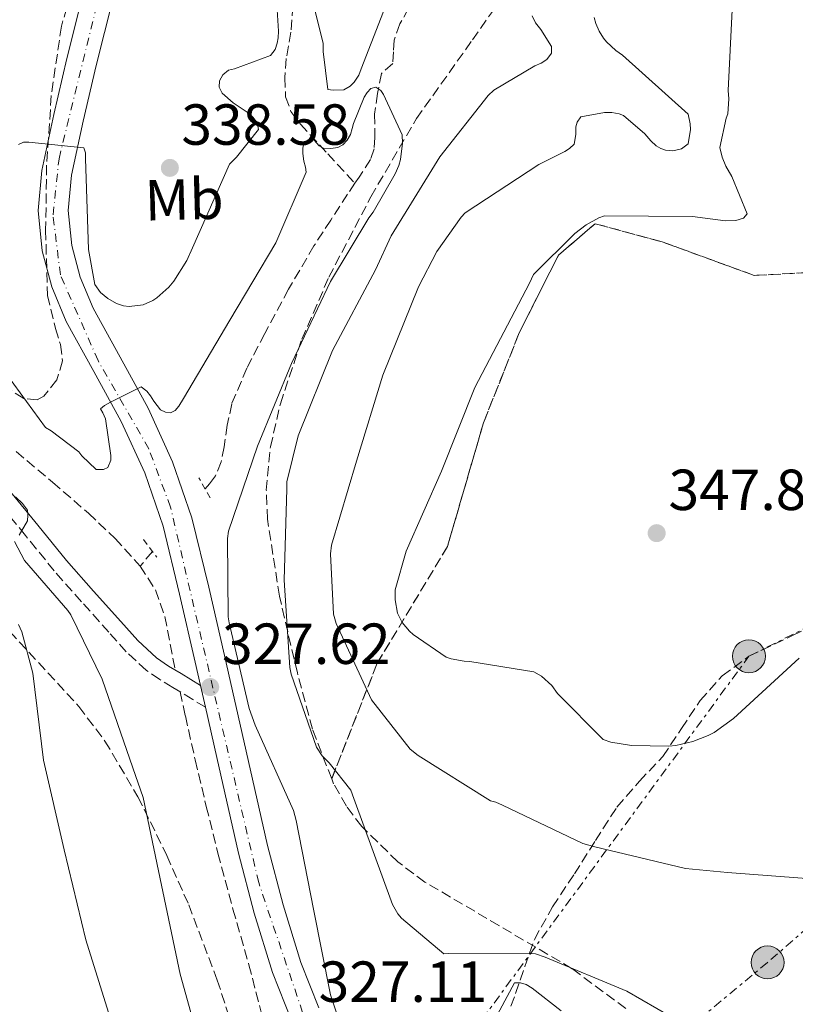
# Model space of a CAD drawing. Units: metres. Extents: x 573680 to 577132, y 4696435 to 4698785.
# Drawn here: x 574894 to 575029, y 4697644 to 4697814 of the extents above; entities that cross this region are included whole.
import ezdxf
from ezdxf.enums import TextEntityAlignment as Align

# ---------------------------------------------------------------- set-up
doc = ezdxf.new("R2010")
doc.units = ezdxf.units.M
doc.header["$MEASUREMENT"] = 0
for name, pattern in [('DGN Style 2', [1.7399219301090239, 1.043953158065414, -0.6959687720436097]), ('DGN Style 3', [2.435890702152634, 1.739921930109024, -0.6959687720436097]), ('DGN Style 4', [2.7856150101045474, 1.391937544087219, -0.6959687720436097, 0.001739921930109024, -0.6959687720436097]), ('DGN Style 7', [3.4798438602180486, 1.565929737098122, -0.6959687720436097, 0.5219765790327072, -0.6959687720436097])]:
    doc.linetypes.add(name, pattern=pattern)
for name, color, linetype, lineweight in [('Balsa-alberca', 142, 'Continuous', 0), ('Barranco lineal', 142, 'DGN Style 3', 13), ('Camino', 7, 'DGN Style 3', 0), ('Chamizo-cobertizo', 1, 'Continuous', 0), ('Cota de punto acotado terreno', 7, 'Continuous', 0), ('Curva de nivel intermedia', 30, 'Continuous', 0), ('Eje pista sin pavimentar', 7, 'DGN Style 4', 0), ('Etiqueta de uso rústico', 92, 'Continuous', 0), ('Linea de separación interior de zonas arboladas', 92, 'DGN Style 3', 0), ('Línea de pista sin pavimentar', 7, 'Continuous', 0), ('Línea eléctrica', 6, 'DGN Style 7', 0), ('Margen derecho', 7, 'Continuous', 0), ('Pista sin pavimentar', 9, 'Continuous', 0), ('Pontón-alcantarilla (pasos de agua)', 1, 'DGN Style 2', 0), ('Poste tendido eléctrico', 7, 'Continuous', 0), ('Punto acotado terreno (símbolo)', 7, 'Continuous', 0), ('Senda', 7, 'DGN Style 3', 0), ('Vaguada', 142, 'DGN Style 3', 13), ('Zona arbolada', 92, 'DGN Style 3', 0)]:
    doc.layers.add(name, color=color, linetype=linetype, lineweight=lineweight)
doc.styles.add('Style-Arial', font='arial.ttf')

# ---------------------------------------------------------------- blocks, each defined once
blk = doc.blocks.new('5PATER')
at = {"layer": 'Balsa-alberca', "linetype": 'Continuous', "lineweight": 0}
h = blk.add_hatch(color=51, dxfattribs=at)
edge = h.paths.add_edge_path()
edge.add_ellipse((0, 0), major_axis=(-0.1095731443231308, -0.1110710700762829), ratio=0.9994222409660317, start_angle=0, end_angle=360)
blk = doc.blocks.new('5PELE')
at = {"layer": 'Chamizo-cobertizo', "linetype": 'Continuous', "lineweight": 0}
h = blk.add_hatch(color=9, dxfattribs=at)
edge = h.paths.add_edge_path()
edge.add_arc((-2.000000476837158e-05, 0), 0.2850000000000001, 0, 360)
at = {"layer": 'Chamizo-cobertizo', "color": 252, "linetype": 'Continuous', "lineweight": 0}
blk.add_circle((-2.000000476837158e-05, 0), 0.2850000000000001, dxfattribs=at)

msp = doc.modelspace()

# ---------------------------------------------------------------- linework, layer by layer
at = {"layer": 'Barranco lineal', "color": 142, "linetype": 'DGN Style 3', "lineweight": 13, "extrusion": (0.005864318490234615, 0.006970793674647323, 0.999958508041304), "elevation": 36446.26697787078, "flags": 128}
msp.add_lwpolyline([(574905.5305317506, 4697582.274354647), (574903.4103922724, 4697579.754293419)], dxfattribs=at)
at = {"layer": 'Barranco lineal', "color": 142, "linetype": 'DGN Style 3', "lineweight": 13}
for points in [[(574961.6699999999, 4697816.25, 330.0500000000029), (574960.1600000003, 4697813.560000001, 330.0500000000029), (574959.1699999999, 4697810.74, 330.0500000000029), (574959.0599999996, 4697808.720000001, 330.0500000000029), (574958.9100000003, 4697806.710000001, 330.0500000000029), (574956.9900000002, 4697804.980000001, 330.0500000000029), (574956.29, 4697801.480000001, 330.0500000000029), (574955.7800000003, 4697797.939999999, 330.0500000000029), (574955.8200000003, 4697793.9, 330.0200000000041), (574955.7199999997, 4697791.91, 329.9799999999959), (574955.0700000003, 4697790.07, 329.9199999999983), (574953.1100000005, 4697787.02, 329.7599999999948), (574952.3899999997, 4697785.960000001, 329.7100000000065)], [(574951.1100000005, 4697784.060000001, 329.6000000000058), (574948.1900000004, 4697779.58, 329.4799999999959), (574945.2800000003, 4697775.100000001, 329.3500000000058), (574940.8899999997, 4697767.600000001, 329.0599999999977), (574936.7699999996, 4697759.930000001, 328.7700000000041), (574933.6699999999, 4697753.960000001, 328.6399999999995), (574931.0700000003, 4697747.77, 328.5200000000041), (574930.2999999998, 4697744.08, 328.3800000000047), (574929.7300000004, 4697740.34, 328.1999999999971), (574929.2300000004, 4697737.730000001, 327.9799999999959), (574928.2599999999, 4697735.289999999, 327.8099999999977), (574927.2300000004, 4697733.939999999, 327.8000000000029), (574926.4800000004, 4697733.050000001, 327.8099999999977)], [(574893.7800000003, 4697739.52, 328.9199999999983), (574900.04, 4697734.210000001, 328.3399999999965), (574906.2599999999, 4697728.83, 327.8899999999995), (574910.9000000004, 4697724.470000001, 327.8800000000047), (574915.2199999997, 4697719.680000001, 327.9600000000065)]]:
    msp.add_polyline3d(points, dxfattribs=at)
at = {"layer": 'Camino', "color": 7, "linetype": 'DGN Style 3', "lineweight": 0}
msp.add_polyline3d([(574926.52, 4697695.250000002, 327.270000000004), (574924.3200000006, 4697696.590000001, 327.4299999999931), (574920.8599999984, 4697698.7, 327.6799999999931), (574918.640000001, 4697700.050000001, 327.7799999999989), (574916.2899999997, 4697701.640000002, 327.8099999999976), (574912.8099999973, 4697704.869999999, 327.7400000000052), (574909.8099999976, 4697708.24, 327.8099999999976), (574905.079999998, 4697713.510000001, 328.4600000000063), (574900.3500000006, 4697718.859999999, 329.1600000000034), (574895.3799999994, 4697725.000000002, 329.929999999993), (574890.5300000013, 4697730.9, 330.6900000000024)], dxfattribs=at)
at = {"layer": 'Curva de nivel intermedia', "color": 30, "linetype": 'Continuous', "lineweight": 0, "flags": 128}
for points, elevation in [([(574944.1700000013, 4697821.189999999), (574946.8600000001, 4697810.150000001), (574946.8600000001, 4697808.75), (574947.6900000017, 4697802.189999999), (574948.5900000002, 4697802.09), (574950.4400000009, 4697802.119999997), (574951.5300000017, 4697802.759999999), (574952.2300000013, 4697803.430000001), (574953.0700000017, 4697804.65), (574953.4500000017, 4697805.739999998), (574959.0799999998, 4697820.199999998)], 334.9999999999999), ([(574894.1900000004, 4697792.649999999), (574895.0500000009, 4697793.069999999), (574895.9500000017, 4697793.069999999), (574905.4500000012, 4697792.07), (574905.7400000017, 4697791.239999999), (574905.7700000008, 4697790.249999999), (574906.2800000005, 4697774.470000001), (574907.4000000003, 4697768.46), (574908.3600000015, 4697767.019999999), (574909.6399999999, 4697765.999999999), (574911.1500000008, 4697765.13), (574912.3600000001, 4697764.720000001), (574913.3200000012, 4697764.649999999), (574915.7199999996, 4697764.909999998), (574917.4200000007, 4697765.67), (574918.0900000011, 4697766.119999998), (574920.2000000011, 4697767.98), (574921.0300000004, 4697768.999999999), (574923.27, 4697772.59), (574924.2699999993, 4697774.759999999), (574930.6999999998, 4697789.289999999), (574931.9100000013, 4697790.470000001), (574935.690000001, 4697795.27), (574935.4699999997, 4697796.429999999), (574934.7300000021, 4697797.390000001), (574933.7400000019, 4697798.249999999), (574931.3100000002, 4697799.88), (574929.39, 4697801.55), (574928.8700000015, 4697802.599999999), (574928.9400000008, 4697803.66), (574929.5100000007, 4697804.710000001), (574930.5099999999, 4697805.509999999), (574931.5300000013, 4697805.739999998), (574937.800000001, 4697808.07), (574938.6000000011, 4697809.13), (574938.9499999998, 4697810.220000001), (574939.1100000008, 4697811.11), (574939.1800000002, 4697812.300000002), (574938.9200000009, 4697815.949999999)], 334.9999999999999), ([(575017.6799999997, 4697815.980000001), (575016.950000001, 4697801.999999999), (575017.0800000007, 4697800.56), (575016.8800000016, 4697798.000000001), (575016.6000000001, 4697797.23), (575015.5400000005, 4697792.140000001), (575015.9200000005, 4697790.449999998), (575016.5300000008, 4697788.939999999), (575017.5900000002, 4697787.150000001), (575020.2400000012, 4697780.689999999), (575019.5999999996, 4697779.890000002), (575018.2899999998, 4697779.5), (575016.5000000016, 4697779.470000001), (575010.7999999998, 4697780.180000001), (574995.5400000003, 4697780.340000001), (574994.6100000005, 4697779.980000001), (574992.400000002, 4697778.769999999), (574990.4500000007, 4697777.260000001), (574983.2800000003, 4697770.159999999), (574982.5800000007, 4697768.659999999), (574973.1100000001, 4697750.609999998), (574967.3800000013, 4697736.109999998), (574961.2700000004, 4697722.259999999), (574959.3500000003, 4697715.569999999), (574959.3500000003, 4697713.869999998), (574959.7300000003, 4697711.539999999), (574960.5300000005, 4697709.939999999), (574961.8100000012, 4697708.430000001), (574962.4800000018, 4697707.82), (574968.1799999994, 4697703.949999998), (574969.0399999998, 4697703.630000001), (574971.2800000019, 4697703.220000001), (574972.2400000007, 4697703.180000001), (574983.3499999995, 4697701.390000001), (574984.6600000015, 4697700.619999998), (574986.4500000019, 4697699.02), (574987.440000002, 4697697.619999998), (574995.3200000012, 4697689.65), (574996.66, 4697689.23), (575000.2100000017, 4697688.66), (575006.6800000003, 4697688.499999999), (575007.8899999995, 4697688.62), (575010.8400000001, 4697689.33), (575013.52, 4697690.350000001), (575014.5500000004, 4697690.899999999), (575017.8800000009, 4697693.329999999), (575029.2700000014, 4697703.759999999)], 345.0000000000001), ([(574983.020000001, 4697814.92), (574983.630000001, 4697813.74), (574984.5499999998, 4697812.59), (574986.3800000004, 4697809.639999999), (574986.4100000017, 4697808.49), (574985.6100000015, 4697807.399999999), (574984.5900000001, 4697806.76), (574983.5300000005, 4697806.310000001), (574976.4299999994, 4697802.09), (574975.4300000003, 4697801.13), (574967.0500000005, 4697790.539999999), (574958.6300000006, 4697776.84), (574955.9500000007, 4697770.949999998), (574948.520000001, 4697757.029999999), (574942.5700000009, 4697742.220000001), (574940.6200000017, 4697734.28), (574940.5900000005, 4697733.039999999)], 334.9999999999999), ([(574993.8000000012, 4697814.670000001), (574994.0899999995, 4697813.609999998), (574994.6300000005, 4697812.300000002), (574995.3700000005, 4697811.05), (574995.9100000013, 4697810.41), (574997.5099999993, 4697808.939999999), (574998.6700000018, 4697808.140000001), (575010.0599999999, 4697797.929999999), (575010.4100000008, 4697796.230000001), (575010.4400000023, 4697795.24), (575010.0300000008, 4697792.810000001), (575008.910000001, 4697791.91), (575007.4, 4697791.59), (575006.1200000015, 4697791.689999999), (575005.29, 4697791.979999999), (575004.5200000012, 4697792.46), (575003.5900000012, 4697793.289999999), (575002.5400000007, 4697794.509999999), (574998.8300000003, 4697797.67), (574998.0900000005, 4697797.989999999), (574996.8400000011, 4697798.189999999), (574995.5600000003, 4697798.189999999), (574991.4699999999, 4697797.449999998), (574990.8300000007, 4697796.55), (574990.6000000006, 4697795.75), (574990.6000000006, 4697794.410000001), (574990.3099999998, 4697792.75), (574989.4800000006, 4697791.95), (574988.7100000017, 4697791.429999999)], 340.0000000000001), ([(574951.9100000017, 4697795.430000001), (574952.1399999997, 4697796.3), (574953.9600000014, 4697800.869999998), (574954.4700000009, 4697801.669999998), (574955.1100000002, 4697802.380000002), (574956.0100000009, 4697802.599999999), (574956.8700000015, 4697802.029999998), (574957.3200000008, 4697801.319999999), (574960.5500000007, 4697794.349999999), (574960.5900000009, 4697792.909999999), (574960.2700000012, 4697790.09), (574959.9800000007, 4697789.029999998), (574959.3700000005, 4697787.56), (574955.5599999995, 4697780.939999999), (574954.7900000006, 4697779.980000001), (574948.140000001, 4697768.939999999), (574941.3900000007, 4697754.759999999), (574935.5000000009, 4697740.429999999), (574930.5099999999, 4697725.71), (574930.3500000011, 4697724.49), (574930.4400000006, 4697710.92), (574930.6300000005, 4697709.869999999), (574934.0599999992, 4697695.019999999), (574935.1100000021, 4697692.17), (574941.7400000016, 4697677.359999998), (574942.22, 4697675.66), (574945.2300000007, 4697660.329999999), (574948.1699999999, 4697645.449999999), (574950.1900000006, 4697639.470000001)], 330.0000000000001), ([(574891.1799999997, 4697754.189999999), (574898.8300000007, 4697743.690000001), (574899.85, 4697743.119999998), (574904.6199999999, 4697739.439999999), (574905.1300000015, 4697738.76), (574907.6300000005, 4697736.399999999), (574908.870000001, 4697736.399999999), (574909.6100000008, 4697736.779999999), (574910.1200000005, 4697737.999999999), (574910.1200000005, 4697738.86), (574909.230000001, 4697745.199999999), (574908.7800000017, 4697746.189999999), (574908.3300000001, 4697746.890000001), (574909.07, 4697747.499999999), (574910.0600000002, 4697748.08), (574915.3700000009, 4697750.699999999), (574916.3900000001, 4697749.96), (574917.0300000017, 4697749.159999999), (574917.5800000015, 4697748.239999998), (574918.7599999994, 4697746.73), (574919.6300000012, 4697746.320000002), (574920.4600000004, 4697746.220000001), (574921.2600000006, 4697746.600000001), (574921.9000000021, 4697747.4), (574922.7000000001, 4697748.719999999), (574930.7300000011, 4697762.279999998), (574938.7000000017, 4697775.630000001), (574943.9500000001, 4697787.849999999), (574943.8499999995, 4697788.749999999), (574943.530000002, 4697789.769999999), (574943.3399999997, 4697791.109999999), (574943.3399999997, 4697792.039999999), (574943.560000001, 4697792.869999998), (574944.3900000004, 4697793.550000001), (574945.3200000001, 4697793.390000001), (574946.2200000009, 4697792.46), (574946.9500000018, 4697792.010000001), (574948.2300000003, 4697791.979999999), (574949.4500000008, 4697792.140000001), (574950.3100000012, 4697792.619999998), (574951.0199999998, 4697793.390000001), (574951.63, 4697794.410000001), (574951.9100000017, 4697795.430000001)], 330.0000000000001), ([(574988.7100000017, 4697791.429999999), (574984.2000000011, 4697789.23), (574971.4699999995, 4697780.84), (574970.7600000009, 4697780.07), (574966.57, 4697774.12), (574963.3700000015, 4697768.039999999), (574957.1900000012, 4697752.749999999), (574952.6500000015, 4697737.829999999), (574948.2999999997, 4697723.31), (574948.1699999999, 4697721.800000001), (574948.6500000005, 4697711.340000001), (574949.1600000003, 4697709.74), (574955.2399999999, 4697696.559999999), (574961.9600000011, 4697688.01), (574963.3400000002, 4697686.890000001), (574975.8500000006, 4697679.050000001), (574976.7500000012, 4697678.83), (574977.9300000014, 4697678.32), (574991.8200000008, 4697671.659999999), (574993.9000000019, 4697671.08), (575009.5500000003, 4697667.37), (575016.8700000005, 4697666.63), (575032.8400000009, 4697665.42)], 340.0000000000001), ([(574894.310000001, 4697725.04), (574895.7200000016, 4697727.499999999), (574895.7900000007, 4697728.490000002), (574895.7200000016, 4697729.390000001), (574894.89, 4697730.539999999), (574893.6400000005, 4697731.66)], 330.0000000000001), ([(574940.5900000005, 4697733.039999999), (574940.11, 4697717.230000001), (574941.1000000001, 4697702.119999998), (574941.3200000013, 4697701), (574945.7100000012, 4697688.329999999), (574946.7000000015, 4697686.859999998), (574947.9500000009, 4697685.640000001), (574951.6600000013, 4697680.88), (574952.170000001, 4697679.470000001), (574958.8899999999, 4697661.100000001), (574959.8200000019, 4697659.5), (574960.4600000012, 4697658.730000001), (574967.7900000004, 4697652.59), (574968.6200000019, 4697652.619999997), (574983.630000001, 4697652.59), (574985.3200000009, 4697652.01), (574999.4000000004, 4697646.119999997), (575007.2100000001, 4697641.58)], 334.9999999999999), ([(574926.4100000005, 4697633.679999999), (574922.1500000003, 4697649.07), (574918.8900000014, 4697664.46), (574915.7199999996, 4697679.63), (574913.9300000014, 4697684.779999999), (574908.650000002, 4697700.140000001), (574903.2100000016, 4697711.24), (574902.7000000019, 4697712.009999999), (574895.2099999996, 4697720.679999999), (574893.4500000007, 4697723.949999999)], 330.0000000000001), ([(574881.9900000007, 4697610.509999999), (574897.4800000006, 4697608.079999999), (574901.8000000011, 4697607.95), (574905.1600000006, 4697608.359999998), (574906.8600000016, 4697608.970000002), (574908.7100000001, 4697609.930000001), (574910.220000001, 4697610.989999999), (574911.2699999993, 4697611.98), (574912.7100000011, 4697613.869999998), (574913.1600000004, 4697614.699999998), (574913.5800000007, 4697615.529999999), (574914.8600000013, 4697619.689999999), (574914.9200000018, 4697620.560000001), (574914.6600000003, 4697624.880000002), (574914.4700000002, 4697625.8), (574910.3100000005, 4697640.560000001), (574905.7999999999, 4697654.989999999), (574902.0899999995, 4697670.57), (574898.4700000007, 4697686.119999998), (574896.6500000014, 4697701.159999999), (574894.7300000013, 4697708.329999999), (574894.1900000004, 4697709.55)], 334.9999999999999), ([(574973.2599999999, 4697634.989999998), (574980.0100000001, 4697647.529999998), (574981.0300000017, 4697647.529999998), (574981.9900000005, 4697647.24), (574983.0499999999, 4697646.640000001), (574988.0700000002, 4697642.73)], 330.0000000000001)]:
    msp.add_lwpolyline(points, dxfattribs=dict(at, elevation=elevation))
at = {"layer": 'Eje pista sin pavimentar', "color": 7, "linetype": 'DGN Style 4', "lineweight": 0}
msp.add_polyline3d([(575151.1900000015, 4697495.620000001, 328.7500000000001), (575130.1099999994, 4697506.210000001, 328.5099999999947), (575118.8199999994, 4697512.09, 328.4199999999983), (575090.7099999997, 4697524.080000004, 327.3600000000007), (575055.0899999999, 4697539.370000003, 326.270000000004), (575041.2899999976, 4697548.550000002, 326.1600000000035), (575023.719999999, 4697566.420000004, 326.199999999997), (575012.4999999985, 4697578.550000001, 326.2899999999935), (574993.9399999998, 4697592.430000001, 326.4100000000034), (574971.36, 4697608.420000002, 327.1699999999984), (574955.0499999998, 4697623.720000002, 327.6999999999972), (574944.2600000006, 4697639.710000002, 327.179999999993), (574935.7299999989, 4697664.890000001, 327.8899999999995), (574920.4699999995, 4697729.890000002, 328.800000000003), (574916.7099999998, 4697740, 329.3899999999995), (574907.9300000002, 4697755.300000002, 330.8399999999965), (574901.41, 4697770.119999999, 332.7799999999988), (574900.1499999971, 4697780.470000003, 333.7799999999988), (574901.1799999998, 4697790.2, 334.6399999999994), (574913.7199999992, 4697841.250000001, 340.9400000000023)], dxfattribs=at)
at = {"layer": 'Linea de separación interior de zonas arboladas', "color": 92, "linetype": 'DGN Style 3', "lineweight": 0}
msp.add_polyline3d([(574948.3600000005, 4697682.859999999, 337.8999999999942), (574956.2400000002, 4697702.869999999, 342.1100000000006), (574968.4000000004, 4697723.09, 345.179999999993), (574974.6100000005, 4697744.460000001, 346.0800000000018), (574980.8200000003, 4697760.08, 345.9499999999971), (574987.5999999996, 4697773.52, 346.0099999999948), (574993.9400000004, 4697778.960000001, 346.3300000000018), (575005.5199999996, 4697775.82, 348.0599999999977), (575021.4600000001, 4697770, 349.5299999999988), (575035.7999999998, 4697770.77, 350.1100000000006), (575046.04, 4697784.02, 350.2400000000052), (575057.8799999999, 4697813.970000001, 354.5299999999988), (575070.9299999997, 4697836.619999999, 357.0200000000041)], dxfattribs=at)
at = {"layer": 'Línea de pista sin pavimentar', "color": 7, "linetype": 'Continuous', "lineweight": 0, "elevation": 327.8899999999995, "flags": 128}
msp.add_lwpolyline([(574925.6599999995, 4697699.010000001), (574926.52, 4697695.250000002)], dxfattribs=at)
at = {"layer": 'Línea de pista sin pavimentar', "color": 7, "linetype": 'Continuous', "lineweight": 0}
for points in [[(574905.4299999989, 4697819.070000002, 338.3500000000058), (574902.5499999999, 4697807.550000002, 337.0399999999938), (574900.2800000012, 4697797.859999999, 335.6799999999931), (574898.1900000013, 4697788.160000001, 334.2899999999935), (574897.5499999998, 4697781.230000002, 333.8300000000018), (574898.2600000006, 4697774.27, 333.3999999999943), (574899.9300000003, 4697768.040000003, 332.5599999999978), (574902.4200000003, 4697762.050000002, 331.7299999999959), (574907.2300000004, 4697753.370000001, 330.6900000000024), (574911.949999999, 4697744.7, 329.8099999999979), (574916.0100000004, 4697735.810000001, 329.1600000000034), (574919.1900000009, 4697726.590000001, 328.6600000000035), (574922.0199999984, 4697714.830000003, 328.1399999999995), (574924.7499999999, 4697703.040000001, 327.8899999999995), (574925.6599999995, 4697699.010000001, 327.8899999999995)], [(574946.1099999992, 4697643.230000002, 327.8099999999976), (574943.0399999982, 4697651.060000002, 327.8899999999995), (574939.9600000002, 4697661.050000001, 327.8899999999995), (574937.269999999, 4697671.330000001, 327.8899999999995), (574933.5599999987, 4697687.67, 327.8899999999995), (574929.8199999991, 4697704.199999999, 327.8899999999995), (574927.0799999988, 4697716.020000001, 328.1399999999995), (574924.1799999998, 4697728.050000001, 328.6600000000035), (574920.8400000005, 4697737.74, 329.1600000000034), (574916.6000000003, 4697747.029999999, 329.8099999999979), (574911.7800000012, 4697755.880000001, 330.6900000000024), (574907.1000000008, 4697764.310000001, 331.7299999999959), (574904.8599999989, 4697769.710000002, 332.5599999999978), (574903.3799999993, 4697775.210000001, 333.3999999999943), (574902.769999999, 4697781.25, 333.8300000000018), (574903.339999999, 4697787.37, 334.2899999999935), (574905.3500000006, 4697796.720000002, 335.6799999999931), (574907.6000000016, 4697806.330000001, 337.0399999999938), (574910.4699999992, 4697817.810000001, 338.3500000000058)], [(574926.52, 4697695.250000002, 327.8899999999995), (574928.489999997, 4697686.53, 327.8899999999995), (574932.2399999977, 4697670.01, 327.8899999999995), (574934.9600000001, 4697659.630000002, 327.8899999999995), (574938.1299999995, 4697649.340000001, 327.8899999999995), (574941.3900000007, 4697641.050000001, 327.8099999999976)]]:
    msp.add_polyline3d(points, dxfattribs=at)
at = {"layer": 'Línea eléctrica', "color": 6, "linetype": 'DGN Style 7', "lineweight": 0}
for points in [[(574930.4999999991, 4697582.84, 330.9100000000035), (574945.5500000009, 4697601.980000001, 328.9400000000023), (575020.5599999991, 4697704.08, 345.3099999999977), (575090.29, 4697738.930000001, 350.75), (575145.6399999998, 4697765.51, 357.1399999999995), (575201.0399999988, 4697791.67, 366.8099999999977), (575446.7399999988, 4697775.519999999, 365), (575482.4663851995, 4697763.808287103, 361.8551000000007), (575503.5399999992, 4697756.899999999, 360)], [(575621.1499999977, 4697621.51, 330), (575636.1799999994, 4697644.730000001, 344.1900000000023), (575575.9400000012, 4697694.2, 353.0899999999965), (575559.5396700373, 4697705.61384994, 354.6441999999952), (575513.6800000002, 4697737.529999999, 358.9900000000052), (575489.6061706843, 4697744.037084558, 359.6772999999957), (575453.0799999977, 4697753.910000001, 360.7200000000012), (575347.0799999988, 4697760.399999999, 359.0099999999948), (575284.2399999988, 4697762.560000001, 360.2100000000065), (575209.4299999997, 4697760.830000001, 362.070000000007), (575101.6499999992, 4697718.840000001, 348.8600000000006), (575023.7800000021, 4697651.079999999, 337.6900000000023), (574952.2100000016, 4697591.61, 329.0299999999988), (574941.2736678423, 4697573.17618236, 330.9493999999977), (574941.2700000005, 4697573.170000002, 330.9499999999971)]]:
    msp.add_polyline3d(points, dxfattribs=at)
at = {"layer": 'Margen derecho', "color": 7, "linetype": 'Continuous', "lineweight": 0}
msp.add_polyline3d([(574925.6599999995, 4697699.010000001, 327.4400000000023), (574922.3, 4697701.070000002, 327.6799999999931), (574920.1299999974, 4697702.390000001, 327.7799999999989), (574918.0199999998, 4697703.820000002, 327.8099999999976), (574914.7899999976, 4697706.810000001, 327.7400000000052), (574911.8700000006, 4697710.090000001, 327.8099999999976), (574907.1499999977, 4697715.359999999, 328.4600000000063), (574902.4600000005, 4697720.650000002, 329.1600000000034), (574897.5299999998, 4697726.75, 329.929999999993), (574892.5399999986, 4697732.810000001, 330.6900000000024)], dxfattribs=at)
at = {"layer": 'Pista sin pavimentar', "color": 9, "linetype": 'Continuous', "lineweight": 0}
for points in [[(574941.3900000012, 4697641.05, 327.8099999999977), (574938.13, 4697649.34, 327.8899999999995), (574934.9600000005, 4697659.630000001, 327.8899999999995), (574932.2399999981, 4697670.009999999, 327.8899999999995), (574928.4899999974, 4697686.529999999, 327.8899999999995), (574926.5200000005, 4697695.250000001, 327.2700000000041), (574925.6599999999, 4697699.010000001, 327.8899999999995), (574924.7500000002, 4697703.04, 327.8899999999995), (574922.0199999989, 4697714.830000001, 328.1399999999995), (574919.1900000013, 4697726.590000001, 328.6600000000035), (574916.0100000007, 4697735.810000001, 329.1600000000035), (574911.9499999994, 4697744.7, 329.8099999999977), (574907.230000001, 4697753.37, 330.6900000000023), (574902.4200000007, 4697762.050000002, 331.7299999999959), (574899.9300000007, 4697768.040000002, 332.5599999999977), (574898.260000001, 4697774.269999999, 333.3999999999942), (574897.5500000003, 4697781.230000001, 333.8300000000018), (574898.1900000018, 4697788.160000001, 334.2899999999936), (574900.2800000017, 4697797.859999999, 335.679999999993), (574902.5500000004, 4697807.550000001, 337.0399999999936), (574905.4299999994, 4697819.070000002, 338.3500000000058)], [(574910.4699999996, 4697817.810000001, 338.3500000000058), (574907.6000000021, 4697806.33, 337.0399999999936), (574905.3500000011, 4697796.720000002, 335.679999999993), (574903.3399999995, 4697787.369999999, 334.2899999999936), (574902.7699999994, 4697781.249999999, 333.8300000000018), (574903.3799999997, 4697775.21, 333.3999999999942), (574904.8599999994, 4697769.710000002, 332.5599999999977), (574907.1000000013, 4697764.310000001, 331.7299999999959), (574911.7800000017, 4697755.88, 330.6900000000023), (574916.6000000008, 4697747.029999998, 329.8099999999977), (574920.8400000009, 4697737.739999999, 329.1600000000035), (574924.1800000003, 4697728.05, 328.6600000000035), (574927.0799999993, 4697716.020000001, 328.1399999999995), (574929.8199999996, 4697704.199999998, 327.8899999999995), (574933.5599999991, 4697687.67, 327.8899999999995), (574937.2699999996, 4697671.33, 327.8899999999995), (574939.9600000007, 4697661.050000001, 327.8899999999995), (574943.0399999986, 4697651.060000001, 327.8899999999995), (574946.1099999996, 4697643.230000001, 327.8099999999977)]]:
    msp.add_polyline3d(points, dxfattribs=at)
at = {"layer": 'Pontón-alcantarilla (pasos de agua)', "color": 1, "linetype": 'DGN Style 2', "lineweight": 0, "elevation": 328.070000000007, "flags": 128}
for points in [[(574927.3600000005, 4697731.51), (574925.3799999999, 4697734.970000001)], [(574915.7800000003, 4697724.279999999), (574918.0800000001, 4697721.210000001)]]:
    msp.add_lwpolyline(points, dxfattribs=at)
at = {"layer": 'Senda', "color": 7, "linetype": 'DGN Style 3', "lineweight": 0}
msp.add_polyline3d([(574979.3500000008, 4697643.510000002, 330.0800000000019), (574980.1800000002, 4697645.710000001, 331.3600000000006), (574981.7800000004, 4697650.369999999, 333.5700000000069), (574983.4400000012, 4697655.060000001, 335.3300000000019), (574986.579999997, 4697660.730000001, 337.2700000000042), (574990.359999999, 4697666.390000001, 338.7200000000014), (574993.98, 4697672.180000001, 339.7299999999959), (574997.7199999974, 4697677.970000002, 340.7700000000042), (575001.5899999986, 4697682.439999999, 341.8200000000071), (575005.6499999977, 4697686.74, 342.8800000000047), (575008.8700000008, 4697691.550000003, 343.949999999997), (575012.1200000007, 4697696.4, 344.9900000000054), (575015.9499999996, 4697700.720000001, 345.3800000000047), (575020.5599999985, 4697704.08, 345.3099999999977), (575028.0699999988, 4697707.680000002, 345.2700000000042), (575035.6000000013, 4697711.180000001, 345.2500000000002)], dxfattribs=at)
at = {"layer": 'Vaguada', "color": 142, "linetype": 'DGN Style 3', "lineweight": 13, "extrusion": (-0.02679635229204116, -0.03977583545720684, 0.9988492571041548), "elevation": -201935.6575631678, "flags": 128}
msp.add_lwpolyline([(-2147921.524369579, 4212531.115707386), (-2147921.524369579, 4212528.822129396)], dxfattribs=at)
at = {"layer": 'Vaguada', "color": 142, "linetype": 'DGN Style 3', "lineweight": 13}
for points in [[(574928.9900000002, 4697873.619999999, 341.3399999999965), (574927.4900000002, 4697866.779999999, 340.8300000000018), (574925.9800000004, 4697859.930000001, 340.320000000007), (574925.4000000004, 4697854.66, 340.0200000000041), (574925.9199999999, 4697849.369999999, 339.679999999993), (574927.2699999996, 4697844.930000001, 339.0500000000029), (574929.25, 4697840.730000001, 338.2100000000065), (574933, 4697834.480000001, 336.7899999999936), (574936.7999999998, 4697828.25, 335.3899999999995), (574939.8200000003, 4697822.630000001, 334.3899999999995), (574941.6600000003, 4697816.67, 333.6000000000058), (574941.29, 4697812.119999999, 333.2700000000041), (574940.5099999999, 4697807.58, 332.9600000000065), (574940.2599999999, 4697804.25, 332.5099999999948), (574940.3799999999, 4697800.92, 332.0599999999977), (574941.3099999996, 4697798.380000001, 331.8600000000006), (574942.9400000004, 4697796.189999999, 331.6100000000006), (574947.6699999999, 4697791.07, 330.6600000000035), (574952.3899999997, 4697785.960000001, 329.7100000000065)], [(574915.2199999997, 4697719.680000001, 327.9600000000065), (574917.8899999997, 4697715.550000001, 327.9199999999983), (574919.5099999999, 4697710.970000001, 327.8899999999995), (574920.4299999997, 4697706.17, 327.8600000000006), (574921.2999999998, 4697701.680000001, 327.8300000000018)], [(574922.1200000001, 4697697.930000001, 327.7799999999988), (574923.04, 4697693.75, 327.7299999999959), (574924.75, 4697686.140000001, 327.570000000007), (574926.6600000003, 4697678.07, 327.3800000000047), (574928.6600000003, 4697670.01, 327.1900000000023), (574931.2699999996, 4697660.33, 327), (574934.0300000003, 4697650.689999999, 326.8699999999953), (574936.2100000001, 4697642.26, 326.8800000000047), (574937.5300000003, 4697638.140000001, 326.8999999999942), (574939.3499999996, 4697634.24, 326.8699999999953), (574943.4100000003, 4697627.130000001, 326.7400000000052), (574947.4699999997, 4697620.029999999, 326.6100000000006), (574958.4800000004, 4697607.49, 326.1600000000035), (574964.3700000001, 4697602.430000001, 325.9100000000035), (574970.2599999999, 4697597.369999999, 325.7200000000012), (574975.7599999999, 4697593.100000001, 325.6900000000023), (574981.5800000001, 4697589.25, 325.7200000000012), (574987.3099999996, 4697586.930000001, 325.7200000000012), (574993.0999999996, 4697584.699999999, 325.7200000000012), (574999.2800000003, 4697580.84, 325.7200000000012), (575000.25, 4697580, 325.7200000000012)]]:
    msp.add_polyline3d(points, dxfattribs=at)
at = {"layer": 'Zona arbolada', "color": 92, "linetype": 'DGN Style 3', "lineweight": 0}
for points in [[(574999.2400000002, 4697643.08, 335.7599999999948), (574989.9699999997, 4697650, 335.7700000000041), (574977.2999999998, 4697657.460000001, 336.3999999999942), (574964.5, 4697664.980000001, 337.25), (574959.7999999998, 4697668.5, 337.4400000000023), (574953.5499999998, 4697674.630000001, 337.679999999993), (574950.9100000003, 4697678.15, 337.7899999999936), (574948.6900000004, 4697682, 337.8899999999995), (574948.3600000005, 4697682.859999999, 337.8999999999942), (574956.2400000002, 4697702.869999999, 342.1100000000006), (574968.4000000004, 4697723.09, 345.179999999993), (574974.6100000005, 4697744.460000001, 346.0800000000018), (574980.8200000003, 4697760.08, 345.9499999999971), (574987.5999999996, 4697773.52, 346.0099999999948), (574993.9400000004, 4697778.960000001, 346.3300000000018), (575005.5199999996, 4697775.82, 348.0599999999977), (575021.4600000001, 4697770, 349.5299999999988), (575035.7999999998, 4697770.77, 350.1100000000006), (575046.04, 4697784.02, 350.2400000000052), (575057.8799999999, 4697813.970000001, 354.5299999999988), (575070.9299999997, 4697836.619999999, 357.0200000000041)], [(575035.7999999998, 4697770.77, 350.1100000000006), (575021.4600000001, 4697770, 349.5299999999988), (575005.5199999996, 4697775.82, 348.0599999999977), (574993.9400000004, 4697778.960000001, 346.3300000000018), (574987.5999999996, 4697773.52, 346.0099999999948), (574980.8200000003, 4697760.08, 345.9499999999971), (574974.6100000005, 4697744.460000001, 346.0800000000018), (574968.4000000004, 4697723.09, 345.179999999993), (574956.2400000002, 4697702.869999999, 342.1100000000006), (574948.3600000005, 4697682.859999999, 337.8999999999942), (574945.0199999996, 4697691.470000001, 338.0200000000041), (574942.4199999999, 4697701.199999999, 337.9499999999971), (574939.3099999996, 4697714.5, 337.2400000000052), (574937.2400000002, 4697727.83, 335.9700000000012), (574937.0499999998, 4697732.810000001, 335.3300000000018), (574937.7599999999, 4697740.310000001, 334.1600000000035), (574939.4800000004, 4697747.789999999, 333.2100000000065), (574943.1900000004, 4697758.949999999, 332.4199999999983), (574947.8600000005, 4697769.680000001, 332.0599999999977), (574955.1399999997, 4697783.619999999, 331.9499999999971), (574963.0300000003, 4697797.140000001, 332), (574972.7100000001, 4697810.77, 332.2100000000065), (574982.3600000005, 4697824.460000001, 332.570000000007)], [(574948.3600000005, 4697682.859999999, 337.8999999999942), (574945.0199999996, 4697691.470000001, 338.0200000000041), (574942.4199999999, 4697701.199999999, 337.9499999999971), (574939.3099999996, 4697714.5, 337.2400000000052), (574937.2400000002, 4697727.83, 335.9700000000012), (574937.0499999998, 4697732.810000001, 335.3300000000018), (574937.7599999999, 4697740.310000001, 334.1600000000035), (574939.4800000004, 4697747.789999999, 333.2100000000065), (574943.1900000004, 4697758.949999999, 332.4199999999983), (574947.8600000005, 4697769.680000001, 332.0599999999977), (574955.1399999997, 4697783.619999999, 331.9499999999971), (574963.0300000003, 4697797.140000001, 332), (574972.7100000001, 4697810.77, 332.2100000000065), (574982.3600000005, 4697824.460000001, 332.570000000007)], [(574903.2300000004, 4697818.74, 338.820000000007), (574901.5999999996, 4697813.15, 338.4600000000065), (574899.8399999999, 4697801.16, 337.0200000000041), (574899.04, 4697789.08, 335.4499999999971), (574898.8700000001, 4697777.82, 334.5399999999936), (574899.1699999999, 4697766.550000001, 333.6600000000035), (574900.5499999998, 4697760.83, 332.3899999999995), (574901.4199999999, 4697758.029999999, 331.6600000000035), (574901.79, 4697755.230000001, 331.2299999999959), (574900.7999999998, 4697751.91, 331.2599999999948), (574898.5300000003, 4697749.08, 331.3600000000006), (574897.3799999999, 4697748.449999999, 331.3099999999977), (574895.0700000003, 4697748.67, 331.1499999999942), (574891.4400000004, 4697751.07, 330.8899999999995)], [(574903.2300000004, 4697818.74, 338.820000000007), (574901.5999999996, 4697813.15, 338.4600000000065), (574899.8399999999, 4697801.16, 337.0200000000041), (574899.04, 4697789.08, 335.4499999999971), (574898.8700000001, 4697777.82, 334.5399999999936), (574899.1699999999, 4697766.550000001, 333.6600000000035), (574900.5499999998, 4697760.83, 332.3899999999995), (574901.4199999999, 4697758.029999999, 331.6600000000035), (574901.79, 4697755.230000001, 331.2299999999959)], [(574901.79, 4697755.230000001, 331.2299999999959), (574900.7999999998, 4697751.91, 331.2599999999948), (574898.5300000003, 4697749.08, 331.3600000000006), (574897.3799999999, 4697748.449999999, 331.3099999999977), (574895.0700000003, 4697748.67, 331.1499999999942), (574891.4400000004, 4697751.07, 330.8899999999995)], [(574892.6600000003, 4697708.390000001, 337.75), (574904.6100000005, 4697695.390000001, 336.0299999999988), (574909.1299999999, 4697689.41, 335.2599999999948), (574914.8300000001, 4697679.77, 334.070000000007), (574919.8399999999, 4697669.59, 332.9600000000065), (574923.6299999999, 4697661.039999999, 332.3999999999942), (574928.5599999996, 4697648.029999999, 332.1699999999983), (574932.8899999997, 4697634.720000001, 331.8699999999953), (574935.2300000004, 4697623.82, 331.070000000007), (574935.7100000001, 4697612.83, 330.5299999999988), (574935.2400000002, 4697609.07, 330.5399999999936), (574933.2800000003, 4697603.65, 330.570000000007), (574929.7599999999, 4697598.430000001, 330.5899999999965), (574925.29, 4697593.930000001, 330.6100000000006), (574921.7400000002, 4697591.289999999, 330.6199999999953), (574916.0800000001, 4697588.27, 330.6300000000047), (574909.9800000004, 4697586.01, 330.6499999999942), (574905.29, 4697584.850000001, 330.6900000000023), (574898.0099999999, 4697584.41, 330.7899999999936), (574894.4600000001, 4697584.939999999, 330.8699999999953), (574891.0999999996, 4697586.08, 330.9700000000012)], [(574892.6600000003, 4697708.390000001, 337.75), (574904.6100000005, 4697695.390000001, 336.0299999999988), (574909.1299999999, 4697689.41, 335.2599999999948), (574914.8300000001, 4697679.77, 334.070000000007), (574919.8399999999, 4697669.59, 332.9600000000065), (574923.6299999999, 4697661.039999999, 332.3999999999942), (574928.5599999996, 4697648.029999999, 332.1699999999983), (574932.8899999997, 4697634.720000001, 331.8699999999953), (574935.2300000004, 4697623.82, 331.070000000007), (574935.7100000001, 4697612.83, 330.5299999999988), (574935.2400000002, 4697609.07, 330.5399999999936), (574933.2800000003, 4697603.65, 330.570000000007), (574929.7599999999, 4697598.430000001, 330.5899999999965), (574925.29, 4697593.930000001, 330.6100000000006), (574921.7400000002, 4697591.289999999, 330.6199999999953), (574916.0800000001, 4697588.27, 330.6300000000047), (574909.9800000004, 4697586.01, 330.6499999999942), (574905.29, 4697584.850000001, 330.6900000000023), (574898.0099999999, 4697584.41, 330.7899999999936), (574894.4600000001, 4697584.939999999, 330.8699999999953), (574891.0999999996, 4697586.08, 330.9700000000012)], [(574999.2400000002, 4697643.08, 335.7599999999948), (574989.9699999997, 4697650, 335.7700000000041), (574977.2999999998, 4697657.460000001, 336.3999999999942), (574964.5, 4697664.980000001, 337.25), (574959.7999999998, 4697668.5, 337.4400000000023), (574953.5499999998, 4697674.630000001, 337.679999999993), (574950.9100000003, 4697678.15, 337.7899999999936), (574948.6900000004, 4697682, 337.8899999999995), (574948.3600000005, 4697682.859999999, 337.8999999999942)]]:
    msp.add_polyline3d(points, dxfattribs=at)

# ---------------------------------------------------------------- block references
at = {"layer": 'Poste tendido eléctrico', "color": 7, "linetype": 'Continuous', "lineweight": 0, "xscale": 10, "yscale": 10, "zscale": 10}
for p in [(575020.5599999991, 4697704.08, 345.3099999999977), (575023.7800000021, 4697651.079999999, 337.6900000000023)]:
    msp.add_blockref('5PELE', p, dxfattribs=at)
at = {"layer": 'Punto acotado terreno (símbolo)', "color": 7, "linetype": 'Continuous', "lineweight": 0, "xscale": 10, "yscale": 10, "zscale": 10}
for p in [(574920.36, 4697788.619999999, 338.5800000000022), (575004.5900000005, 4697725.390000001, 347.8200000000074), (574927.3400000003, 4697698.75, 327.6199999999953)]:
    msp.add_blockref('5PATER', p, dxfattribs=at)

# ---------------------------------------------------------------- texts
at = {"layer": 'Cota de punto acotado terreno', "color": 7, "linetype": 'Continuous', "lineweight": 0, "style": 'Style-Arial'}
for s, p in [('338.58', (574922.3500000017, 4697792.62, 338.5800000000018)), ('347.82', (575006.6400000006, 4697729.390000001, 347.820000000007)), ('327.62', (574929.3900000004, 4697702.749999999, 327.6199999999953)), ('327.11', (574946.1000000007, 4697644.250000001, 327.1100000000006))]:
    msp.add_text(s, height=7.000000000000002, dxfattribs=at).set_placement(p)
at = {"layer": 'Etiqueta de uso rústico', "color": 92, "linetype": 'Continuous', "lineweight": 0, "style": 'Style-Arial'}
msp.add_text('Mb', height=7.000000000000002, rotation=1.57267, dxfattribs=at).set_placement((574922.8215877629, 4697783.163919237, 337.25), align=Align.MIDDLE_CENTER)

doc.saveas('drawing.dxf')
